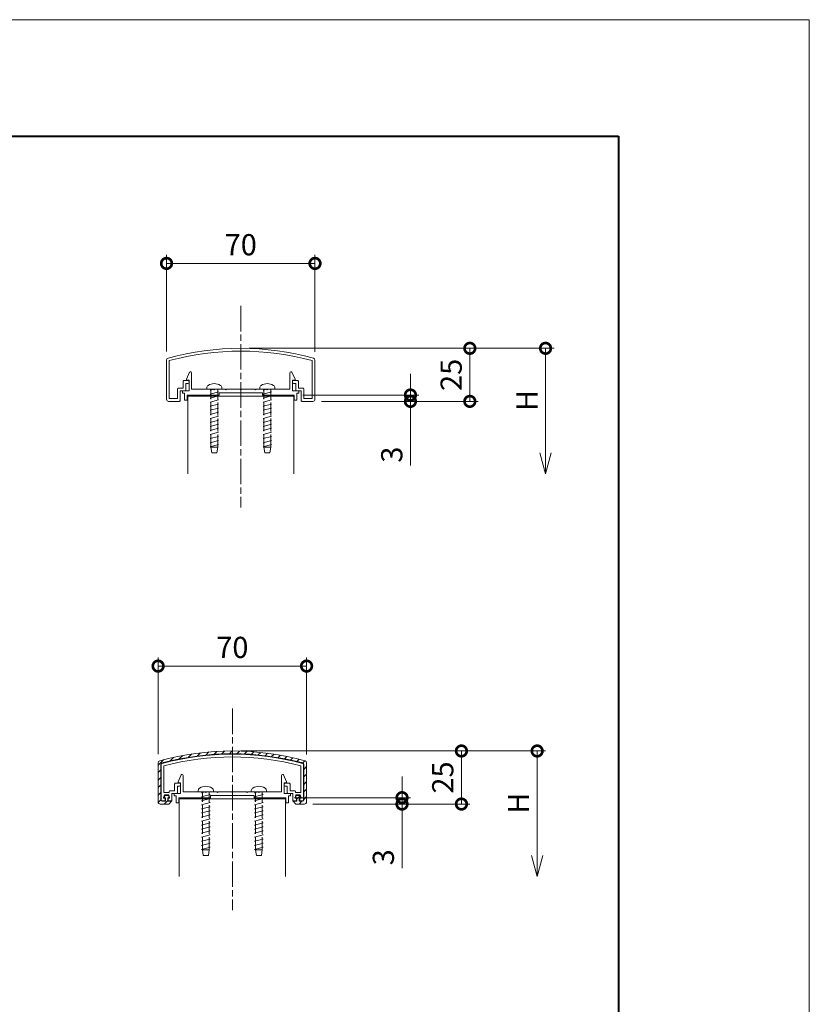
# Model space of a CAD drawing. Units: millimetres. Extents: x 0 to 9675, y 0 to 3503.
# Drawn here: x 6926 to 7299, y 3039 to 3503 of the extents above; entities that cross this region are included whole.
import ezdxf

# ---------------------------------------------------------------- set-up
doc = ezdxf.new("R2010")
doc.units = ezdxf.units.MM
doc.linetypes.add('AM_ISO02W050', pattern=[7.5, 6, -1.5])
doc.linetypes.add('AM_ISO08W050', pattern=[18, 12, -1.5, 3, -1.5])
for name, color, linetype, lineweight in [('AM_0', 7, 'Continuous', 18), ('AM_1', 14, 'Continuous', 40), ('AM_3', 6, 'AM_ISO02W050', 9), ('AM_5', 3, 'Continuous', 9), ('AM_7', 4, 'AM_ISO08W050', 9), ('AM_8', 1, 'Continuous', 9)]:
    doc.layers.add(name, color=color, linetype=linetype, lineweight=lineweight)
doc.styles.add('ゴシック', font='txt')
doc.dimstyles.new('VF$0', dxfattribs={"dimtxt": 10, "dimasz": 10, "dimexe": 4, "dimexo": 4, "dimgap": 2.5, "dimtad": 3, "dimdsep": 46, "dimtxsty": 'ゴシック', "dimblk": 'DOTSMALL', "dimcen": 0, "dimclrd": 256, "dimclre": 256, "dimclrt": 2, "dimadec": 0, "dimazin": 2, "dimtp": 0.1, "dimtm": 0.1, "dimtfac": 0.71, "dimtmove": 0, "dimatfit": 3, "dimldrblk": 'OPEN30', "dimfxl": 1, "dimtfill": 1, "dimtfillclr": 256, "dimlwd": -1, "dimlwe": -1, "dimarcsym": 0})

# ---------------------------------------------------------------- blocks, each defined once
blk = doc.blocks.new('A2枠（1：4）DL用 New')
at = {"layer": 'AM_0'}
for p, q in [((-1191.220143917474, 837.6972159865518), (1184.779856082526, 837.6972159865518)), ((1184.779856082526, 837.6972159865518), (1184.779856082526, -842.3027840134482))]:
    blk.add_line(p, q, dxfattribs=at)
at = {"layer": 'AM_1'}
for p, q in [((-1101.220143917474, 782.8971671584272), (1094.779856082526, 782.8971671584268)), ((1094.779856082526, 782.8971671584268), (1094.779856082526, -787.5027351853237))]:
    blk.add_line(p, q, dxfattribs=at)
blk = doc.blocks.new('_DotSmall')
at = {"color": 0, "linetype": 'ByBlock', "const_width": 0.5}
blk.add_lwpolyline([(-0.0625, 0, 1), (0.0625, 0, 1)], format="xyb", close=True, dxfattribs=at)
blk = doc.blocks.new('*D317')
at = {"layer": 'AM_5', "transparency": 16777216}
for p, q in [((7034.669722082596, 3348.462276432578), (7142.670874015103, 3348.462276432578)), ((7138.670874015103, 3348.462276432578), (7138.670874015103, 3323.455955770982)), ((7068.669722082595, 3323.455955770982), (7142.670874015103, 3323.455955770982))]:
    blk.add_line(p, q, dxfattribs=at)
at = {"layer": 'Defpoints', "color": 0, "transparency": 16777216}
for p in [(7030.669722082596, 3348.462276432578), (7064.669722082595, 3323.455955770982), (7138.670874015103, 3323.455955770982)]:
    blk.add_point(p, dxfattribs=at)
at = {"layer": 'AM_5', "transparency": 16777216, "xscale": 10, "yscale": 10, "zscale": 10}
for p, rotation in [((7138.670874015103, 3348.462276432578), 90), ((7138.670874015103, 3323.455955770982), 270)]:
    blk.add_blockref('_DotSmall', p, dxfattribs=dict(at, rotation=rotation))
at = {"layer": 'AM_5', "color": 2, "transparency": 16777216, "insert": (7131.170874015102, 3335.959116101781), "char_height": 10, "attachment_point": 5, "rotation": 90, "style": 'ゴシック', "bg_fill": 3, "box_fill_scale": 1.1, "bg_fill_color": 256, "bg_fill_true_color": 13158600, "bg_fill_transparency": 0}
blk.add_mtext('25', dxfattribs=at)
blk = doc.blocks.new('_Open30')
at = {"color": 0, "linetype": 'ByBlock', "lineweight": -2}
for p, q in [((-1, 0.26794919), (0, 0)), ((0, 0), (-1, -0.26794919)), ((0, 0), (-1, 0))]:
    blk.add_line(p, q, dxfattribs=at)
blk = doc.blocks.new('*D318')
at = {"layer": 'AM_5', "transparency": 16777216}
for p, q in [((6995.669722082595, 3346.901016381196), (6995.669722082595, 3392.462276432578)), ((7065.669379407572, 3346.874839432889), (7065.669379407572, 3392.462276432578)), ((6995.669722082595, 3388.462276432578), (7065.669379407572, 3388.462276432578))]:
    blk.add_line(p, q, dxfattribs=at)
at = {"layer": 'Defpoints', "color": 0, "transparency": 16777216}
for p in [(7065.669379407572, 3388.462276432578), (6995.669722082595, 3342.901016381196), (7065.669379407572, 3342.874839432889)]:
    blk.add_point(p, dxfattribs=at)
at = {"layer": 'AM_5', "transparency": 16777216, "xscale": 10, "yscale": 10, "zscale": 10, "rotation": 180}
blk.add_blockref('_DotSmall', (6995.669722082595, 3388.462276432578), dxfattribs=at)
at = {"layer": 'AM_5', "transparency": 16777216, "xscale": 10, "yscale": 10, "zscale": 10}
blk.add_blockref('_DotSmall', (7065.669379407572, 3388.462276432578), dxfattribs=at)
at = {"layer": 'AM_5', "color": 2, "transparency": 16777216, "insert": (7030.669550745084, 3395.962276432578), "char_height": 10, "attachment_point": 5, "style": 'ゴシック', "bg_fill": 3, "box_fill_scale": 1.1, "bg_fill_color": 256, "bg_fill_true_color": 13158600, "bg_fill_transparency": 0}
blk.add_mtext('70', dxfattribs=at)
blk = doc.blocks.new('*D319')
at = {"layer": 'AM_5', "transparency": 16777216}
for p, q in [((7110.667877547691, 3326.459451244506), (7110.667877547691, 3336.459451244506)), ((7059.919707818289, 3326.459451244506), (7114.667877547691, 3326.459451244506)), ((7110.667877547691, 3326.459451244506), (7110.667877547691, 3323.455955770982)), ((7068.669722082595, 3323.455955770982), (7114.667877547691, 3323.455955770982)), ((7110.667877547691, 3323.455955770982), (7110.667877547691, 3293.278290796363))]:
    blk.add_line(p, q, dxfattribs=at)
at = {"layer": 'Defpoints', "color": 0, "transparency": 16777216}
for p in [(7055.919707818289, 3326.459451244506), (7064.669722082595, 3323.455955770982), (7110.667877547691, 3323.455955770982)]:
    blk.add_point(p, dxfattribs=at)
at = {"layer": 'AM_5', "transparency": 16777216, "xscale": 10, "yscale": 10, "zscale": 10}
for p, rotation in [((7110.667877547691, 3326.459451244506), 270), ((7110.667877547691, 3323.455955770982), 90)]:
    blk.add_blockref('_DotSmall', p, dxfattribs=dict(at, rotation=rotation))
at = {"layer": 'AM_5', "color": 2, "transparency": 16777216, "insert": (7103.16787754769, 3298.367123283674), "char_height": 10, "attachment_point": 5, "rotation": 90, "style": 'ゴシック', "bg_fill": 3, "box_fill_scale": 1.1, "bg_fill_color": 256, "bg_fill_true_color": 13158600, "bg_fill_transparency": 0}
blk.add_mtext('3', dxfattribs=at)
blk = doc.blocks.new('EX-1101')
at = {"layer": 'AM_0'}
for p, q in [((-25.6001928192635, 5.499773740768432), (-24.15580347600178, 8.705442190170286)), ((-25.6001928192635, 5.000043630599974), (-25.6001928192635, 5.499773740768432)), ((-24.39994219365315, 5.000042676925659), (-25.6001928192635, 5.000043630599974)), ((-24.39994600835041, 0), (-24.39994219365315, 5.000022649765013)), ((-23.19994524541096, 0.7999854087829591), (-23.19993952336506, 8.500041723251343)), ((23.19995137629317, 0.7999854087829591), (23.19994565424727, 8.500041723251343)), ((25.60019895014571, 5.499773740768432), (24.15580960688399, 8.705442190170286)), ((24.39994832453536, 5.000042676925659), (25.60019895014571, 5.000043630599974)), ((24.39995213923263, 0), (24.39994832453536, 5.000022649765013)), ((25.60019895014571, 5.000043630599974), (25.60019895014571, 5.499773740768432)), ((-27.44999102177815, 1.9073486328e-06), (-27.44999102177815, -1.199998140335083)), ((-27.44999102177815, 1.9073486328e-06), (-24.39994600835041, 0)), ((-12.80011805131801, 0.7999854087829591), (-23.19994524541096, 0.7999854087829591)), ((-12.50012548997768, 0.4999930858612062), (-12.80011900499232, 0.7999868392944336)), ((-12.20011957719691, 0.7999761104583742), (-12.50012453630336, 0.4999713897705079)), ((-7.30010708406337, 0.7999854087829591), (-12.20011004045375, 0.7999854087829591)), ((-7.300101362017472, 0.7999799251556396), (-7.000096879748182, 0.4999752044677736)), ((-7.00009544923671, 0.4999969005584717), (-6.700101457384902, 0.7999906539916993)), ((-6.700101457384902, 0.7999906539916993), (-0.3000151438988041, 0.7999906539916993)), ((-0.3000045342720341, 0.7999799251556396), (0, 0.4999752044677736)), ((1.3487064052e-06, 0.4999969005584717), (0.2999952809535671, 0.7999906539916993)), ((0.2999952809535671, 0.7999906539916993), (6.700104154797713, 0.7999906539916993)), ((7.000098146649518, 0.4999969005584717), (6.700104154797713, 0.7999906539916993)), ((7.300104059430282, 0.7999799251556396), (7.000099577160995, 0.4999752044677736)), ((12.20010796949501, 0.7999906539916993), (7.300114549847763, 0.7999906539916993)), ((12.20012227460975, 0.7999761104583742), (12.5001272337162, 0.4999713897705079)), ((12.50012818739051, 0.4999930858612062), (12.80012170240516, 0.7999868392944336)), ((12.80012074873084, 0.7999854087829591), (23.19995137629317, 0.7999854087829591)), ((27.44998380121993, 1.9073486328e-06), (24.39995213923263, 0)), ((27.44998380121993, 1.9073486328e-06), (27.44998380121993, -1.199998140335083)), ((-27.44999102177815, -1.199998140335083), (-26.44999102177815, -1.19999873638153)), ((-26.44999102177815, -1.19999873638153), (-26.44999292912678, -4.500014305114746)), ((-26.44999292912678, -4.500014305114746), (-25.24999407353596, -4.500014305114746)), ((-25.24999216618733, -2.000014328956694), (-25.24999407353596, -4.500014305114746)), ((-15.24999865129356, -2.000014328956679), (-25.24999216618733, -2.000014328956694)), ((-10.24999865129362, -2.000014328956679), (-25.24999216618733, -2.000014328956694)), ((-10.24999865129359, -1.000014543533324), (-10.24999865129359, -2.000014328956679)), ((10.25000134870643, -1.000014543533324), (-10.24999865129359, -1.000014543533324)), ((10.25000134870643, -1.000014543533324), (10.25000134870643, -2.000014543533324)), ((10.25000134870643, -2.000014543533324), (25.24998303828049, -2.000014543533324)), ((25.24998303828049, -2.000014543533324), (25.24998494562911, -4.500014305114746)), ((26.44998570856856, -4.500014305114746), (25.24998494562911, -4.500014305114746)), ((27.44998380121993, -1.199998140335083), (26.44998380121993, -1.19999873638153)), ((26.44998380121993, -1.19999873638153), (26.44998570856856, -4.500014305114746))]:
    blk.add_line(p, q, dxfattribs=at)
for centre, radius, start, end in [((-23.69993952336506, 8.50004267692566), 0.4999999999999984, 359.9999655144937, 155.7449377567307), ((23.69994565424727, 8.50004267692566), 0.4999999999999992, 24.25506042203588, 180.0000323297071)]:
    blk.add_arc(centre, radius, start, end, dxfattribs=at)
blk = doc.blocks.new('EX-1205-2')
at = {"layer": 'AM_0'}
for p, q in [((-35.00000134870606, -1.996471839288574), (-35.00000134870606, 16.44507684651865)), ((-33.70000134870588, -1.69647183928862), (-33.70000134870588, 16.21583733969362)), ((33.69999865129375, -1.69647183928862), (33.69999865129375, 16.21583733969362)), ((34.99999865129394, -1.996471839288574), (34.99999865129394, 16.44507684651865)), ((-27.20000134870679, 3.303528160710925), (-27.2000013487077, 6.303528160710698)), ((-24.90000134870752, 6.803528160710698), (-26.7000013487077, 6.803528160710698)), ((-25.90000134870661, 2.303528160711153), (-25.90000134870752, 5.503528160710744)), ((-24.90000134870752, 5.503528160710516), (-25.90000134870752, 5.503528160710744)), ((-24.40000134870752, 6.003528160710516), (-24.40000134870752, 6.303528160710698)), ((24.39999865129539, 6.003528160710516), (24.39999865129539, 6.303528160710698)), ((24.89999865129539, 6.803528160710698), (26.69999865129557, 6.803528160710698)), ((24.89999865129539, 5.503528160710516), (25.89999865129539, 5.503528160710744)), ((25.89999865129357, 2.303528160711153), (25.89999865129539, 5.503528160710744)), ((27.19999865129466, 3.303528160710925), (27.19999865129557, 6.303528160710698)), ((-29.80000134870443, -1.69647183928862), (-29.80000134870716, 2.803528160710698)), ((-27.20000134870679, 3.303528160710925), (-29.30000134870716, 3.303528160710925)), ((-28.50000134870425, -2.496471839288347), (-28.50000134870606, 2.003528160711426)), ((-26.20000134870588, 2.003528160710971), (-28.50000134870606, 2.003528160710971)), ((26.19999865129375, 2.003528160710971), (28.49999865129394, 2.003528160710971)), ((27.19999865129466, 3.303528160710925), (29.29999865129412, 3.303528160710925)), ((28.49999865129212, -2.496471839288347), (28.49999865129394, 2.003528160711426)), ((29.7999986512923, -1.69647183928862), (29.79999865129412, 2.803528160710698)), ((-34.00000134870606, -2.996471839288574), (-29.00000134870425, -2.996471839288574)), ((-33.70000134870588, -1.69647183928862), (-29.80000134870443, -1.69647183928862)), ((33.99999865129394, -2.996471839288574), (28.99999865129212, -2.996471839288574)), ((33.69999865129375, -1.69647183928862), (29.7999986512923, -1.69647183928862))]:
    blk.add_line(p, q, dxfattribs=at)
for centre, radius, start, end in [((-1.348706064163707e-06, -107.9936631021002), 130, 74.71824476043398, 105.281755239566), ((-1.348706064163707e-06, -107.9936631021002), 128.7, 74.82018086344564, 105.1798191365544), ((-34.00000134870606, 16.44507684651887), 1, 105.281755239566, 180), ((33.99999865129394, 16.44507684651887), 1, 0, 74.71824476043398), ((-26.7000013487077, 6.303528160710698), 0.5, 90, 180.000000000013), ((-24.90000134870752, 6.303528160710698), 0.5, 359.999999999987, 90), ((-24.90000134870752, 6.003528160710744), 0.5, 270, 359.999999999987), ((24.89999865129539, 6.303528160710698), 0.5, 90, 179.9999999999739), ((24.89999865129539, 6.003528160710744), 0.5, 180.000000000013, 269.9999999999479), ((26.69999865129557, 6.303528160710698), 0.5, 359.999999999974, 90), ((-29.30000134870716, 2.803528160710925), 0.5, 90, 180.0000000000261), ((-26.20000134870588, 2.303528160710925), 0.2999999999999999, 270, 2.605510395054913e-11), ((26.19999865129375, 2.303528160710925), 0.2999999999999999, 179.9999999999739, 270), ((29.29999865129412, 2.803528160710925), 0.5, 359.999999999974, 90), ((-34.00000134870606, -1.996471839288574), 1, 180, 270), ((-29.00000134870425, -2.496471839288574), 0.5, 270, 2.605510395054913e-11), ((28.99999865129212, -2.496471839288574), 0.5, 179.9999999999739, 270), ((33.99999865129394, -1.996471839288574), 1, 270, 0)]:
    blk.add_arc(centre, radius, start, end, dxfattribs=at)
blk = doc.blocks.new('*D320')
at = {"layer": 'AM_5', "transparency": 16777216}
for p, q in [((7034.669738848218, 3348.462276432576), (7178.373176188078, 3348.462276432576)), ((7174.373176188078, 3348.462276432576), (7174.373176188078, 3299.294980313448))]:
    blk.add_line(p, q, dxfattribs=at)
at = {"layer": 'Defpoints', "color": 0, "transparency": 16777216}
for p in [(7030.669738848218, 3348.462276432576), (7055.669722082596, 3289.294980313449), (7174.373176188078, 3289.294980313448)]:
    blk.add_point(p, dxfattribs=at)
at = {"layer": 'AM_5', "transparency": 16777216, "xscale": 10, "yscale": 10, "zscale": 10}
for name, p, rotation in [('_DotSmall', (7174.373176188078, 3348.462276432576), 90), ('_Open30', (7174.373176188078, 3289.294980313448), 270)]:
    blk.add_blockref(name, p, dxfattribs=dict(at, rotation=rotation))
at = {"layer": 'AM_5', "color": 2, "transparency": 16777216, "insert": (7166.873176188077, 3323.878628373014), "char_height": 10, "attachment_point": 5, "rotation": 90, "style": 'ゴシック', "bg_fill": 3, "box_fill_scale": 1.1, "bg_fill_color": 256, "bg_fill_true_color": 13158600, "bg_fill_transparency": 0}
blk.add_mtext('H', dxfattribs=at)
blk = doc.blocks.new('B-123A')
at = {"layer": 'AM_0'}
for p, q in [((0, 3.55555534362793), (-0.6200532913208008, 3.55555534362793)), ((0, -3.55555534362793), (0, 3.55555534362793)), ((0, -3.55555534362793), (-0.6200532913208008, -3.55555534362793))]:
    blk.add_line(p, q, dxfattribs=at)
for centre, radius, start, end in [((3.022222518920898, -1.9073486328125e-06), 5.600000381469727, 148.6118349333518, 211.3881684817359), ((-0.6200532913208008, 2.222219467163086), 1.333333373069765, 90.00001798608578, 148.6118349333518), ((-0.6200532913208008, -2.222223281860352), 1.333333373069764, 211.3881650666482, 269.9999820139077)]:
    blk.add_arc(centre, radius, start, end, dxfattribs=at)
at = {"layer": 'AM_3'}
for p, q in [((27.33333396911621, 1.629331588745117), (0, 1.629331588745117)), ((1.21347713470459, 1.629327774047852), (1.312795639038086, 1.999990463256836)), ((1.31279468536377, 1.999998092651367), (2.38459300994873, -1.999998092651367)), ((3.123476505279541, 1.629327774047852), (3.222795486450195, 1.999990463256836)), ((3.222796440124512, 1.999994277954102), (4.29459285736084, -1.999998092651367)), ((5.028889179229736, 1.629354476928711), (5.128209114074707, 2.000024795532227)), ((5.128201007843018, 2.000032424926758), (6.200008392333984, -2.000001907348633)), ((6.934308767318726, 1.629358291625977), (7.033628702163696, 2.000024795532227)), ((7.033608913421631, 2.000024795532227), (8.105414152145386, -2.000001907348633)), ((8.839716911315918, 1.629358291625977), (8.939036846160889, 2.000024795532227)), ((8.939016103744507, 2.000020980834961), (10.01082128286362, -2.000005722045898)), ((10.74512679874897, 1.629358291625977), (10.84444573987275, 2.000024795532227)), ((10.84442236740142, 2.000020980834961), (11.91622745990753, -2.000005722045898)), ((12.65053474903107, 1.629358291625977), (12.74985468387604, 2.000024795532227)), ((12.74982857704163, 2.000020980834961), (13.82163381576538, -2.000005722045898)), ((14.5559446811676, 1.629358291625977), (14.65526461601257, 2.000024795532227)), ((14.65523672103882, 2.000020980834961), (15.72704172134399, -2.000005722045898)), ((16.46135807037354, 1.629358291625977), (16.56067705154419, 2.000020980834961)), ((16.5606427192688, 2.000020980834961), (17.63244819641113, -2.000005722045898)), ((18.36676740646362, 1.629354476928711), (18.46608734130859, 2.000020980834961)), ((18.46604490280151, 2.000017166137695), (19.53785037994385, -2.000005722045898)), ((20.27217674255371, 1.629354476928711), (20.37149715423584, 2.000020980834961)), ((20.37144756317139, 2.000017166137695), (21.44325256347656, -2.000009536743164)), ((22.17758655548096, 1.629354476928711), (22.27690696716309, 2.000024795532227)), ((22.27685451507568, 2.000017166137695), (23.34865951538086, -2.000009536743164)), ((24.08299732208252, 1.629358291625977), (24.18231678009033, 2.000024795532227)), ((24.18226051330566, 2.000017166137695), (25.25406551361084, -2.000009536743164)), ((25.98840713500977, 1.629358291625977), (26.08772659301758, 2.000024795532227)), ((26.08766937255859, 2.000017166137695), (27.15947341918945, -2.000005722045898)), ((29.99999618530273, 1.184885025024414), (27.33333015441895, 1.629327774047852)), ((27.33333396911621, 1.629331588745117), (27.33333396911621, -1.629335403442383)), ((30, 1.184885025024414), (30, -1.18488883972168)), ((-9.5367431640625e-07, -0.2287921905517578), (0.4745931625366211, -1.999998092651367)), ((27.33333396911621, -1.629335403442383), (0, -1.629335403442383)), ((0.4745931625366211, -2.000005722045898), (0.57391357421875, -1.629335403442383)), ((2.384593963623047, -2.000001907348633), (2.483912467956543, -1.629335403442383)), ((4.294591426849365, -1.999975204467773), (4.39391040802002, -1.629308700561523)), ((6.200010776519775, -1.999971389770508), (6.299330711364746, -1.629304885864258)), ((8.105422496795654, -1.999971389770508), (8.204742431640625, -1.629304885864258)), ((10.01083052158356, -1.999971389770508), (10.11015045642853, -1.629301071166992)), ((11.91623950004578, -1.999967575073242), (12.01555943489075, -1.629301071166992)), ((13.82164764404297, -1.999967575073242), (13.92096757888794, -1.629301071166992)), ((15.7270565032959, -1.999971389770508), (15.82637643814087, -1.629304885864258)), ((17.63246631622314, -1.999971389770508), (17.73178625106812, -1.629301071166992)), ((19.53787612915039, -1.999967575073242), (19.63719654083252, -1.629301071166992)), ((21.44328594207764, -1.999967575073242), (21.54260635375977, -1.629301071166992)), ((23.34869480133057, -1.999971389770508), (23.4480152130127, -1.629304885864258)), ((25.25410461425781, -1.999971389770508), (25.35342502593994, -1.629304885864258)), ((27.15951538085938, -1.999971389770508), (27.25883483886719, -1.629301071166992)), ((30, -1.184896469116211), (27.33333015441895, -1.629339218139648))]:
    blk.add_line(p, q, dxfattribs=at)
blk = doc.blocks.new('*D321')
at = {"layer": 'AM_5', "transparency": 16777216}
for p, q in [((7030.703789342198, 3158.744480180353), (7138.704941274704, 3158.744480180353)), ((7134.704941274704, 3158.744480180353), (7134.704941274704, 3133.738159518758)), ((7064.703789342197, 3133.738159518758), (7138.704941274704, 3133.738159518758))]:
    blk.add_line(p, q, dxfattribs=at)
at = {"layer": 'Defpoints', "color": 0, "transparency": 16777216}
for p in [(7026.703789342198, 3158.744480180353), (7060.703789342197, 3133.738159518758), (7134.704941274704, 3133.738159518758)]:
    blk.add_point(p, dxfattribs=at)
at = {"layer": 'AM_5', "transparency": 16777216, "xscale": 10, "yscale": 10, "zscale": 10}
for p, rotation in [((7134.704941274704, 3158.744480180353), 90), ((7134.704941274704, 3133.738159518758), 270)]:
    blk.add_blockref('_DotSmall', p, dxfattribs=dict(at, rotation=rotation))
at = {"layer": 'AM_5', "color": 2, "transparency": 16777216, "insert": (7127.204941274703, 3146.241319849556), "char_height": 10, "attachment_point": 5, "rotation": 90, "style": 'ゴシック', "bg_fill": 3, "box_fill_scale": 1.1, "bg_fill_color": 256, "bg_fill_true_color": 13158600, "bg_fill_transparency": 0}
blk.add_mtext('25', dxfattribs=at)
blk = doc.blocks.new('*D322')
at = {"layer": 'AM_5', "transparency": 16777216}
for p, q in [((6991.703789342197, 3157.183220128972), (6991.703789342197, 3202.744480180353)), ((7061.703446667174, 3157.157043180664), (7061.703446667174, 3202.744480180353)), ((6991.703789342197, 3198.744480180353), (7061.703446667174, 3198.744480180353))]:
    blk.add_line(p, q, dxfattribs=at)
at = {"layer": 'Defpoints', "color": 0, "transparency": 16777216}
for p in [(7061.703446667174, 3198.744480180353), (6991.703789342197, 3153.183220128972), (7061.703446667174, 3153.157043180664)]:
    blk.add_point(p, dxfattribs=at)
at = {"layer": 'AM_5', "transparency": 16777216, "xscale": 10, "yscale": 10, "zscale": 10, "rotation": 180}
blk.add_blockref('_DotSmall', (6991.703789342197, 3198.744480180353), dxfattribs=at)
at = {"layer": 'AM_5', "transparency": 16777216, "xscale": 10, "yscale": 10, "zscale": 10}
blk.add_blockref('_DotSmall', (7061.703446667174, 3198.744480180353), dxfattribs=at)
at = {"layer": 'AM_5', "color": 2, "transparency": 16777216, "insert": (7026.703618004685, 3206.244480180353), "char_height": 10, "attachment_point": 5, "style": 'ゴシック', "bg_fill": 3, "box_fill_scale": 1.1, "bg_fill_color": 256, "bg_fill_true_color": 13158600, "bg_fill_transparency": 0}
blk.add_mtext('70', dxfattribs=at)
blk = doc.blocks.new('*D323')
at = {"layer": 'AM_5', "transparency": 16777216}
for p, q in [((7106.701944807293, 3136.741654992282), (7106.701944807293, 3146.741654992282)), ((7055.953775077891, 3136.741654992282), (7110.701944807293, 3136.741654992282)), ((7106.701944807293, 3136.741654992282), (7106.701944807293, 3133.738159518758)), ((7064.703789342197, 3133.738159518758), (7110.701944807293, 3133.738159518758)), ((7106.701944807293, 3133.738159518758), (7106.701944807293, 3103.560494544139))]:
    blk.add_line(p, q, dxfattribs=at)
at = {"layer": 'Defpoints', "color": 0, "transparency": 16777216}
for p in [(7051.953775077891, 3136.741654992282), (7060.703789342197, 3133.738159518758), (7106.701944807293, 3133.738159518758)]:
    blk.add_point(p, dxfattribs=at)
at = {"layer": 'AM_5', "transparency": 16777216, "xscale": 10, "yscale": 10, "zscale": 10}
for p, rotation in [((7106.701944807293, 3136.741654992282), 270), ((7106.701944807293, 3133.738159518758), 90)]:
    blk.add_blockref('_DotSmall', p, dxfattribs=dict(at, rotation=rotation))
at = {"layer": 'AM_5', "color": 2, "transparency": 16777216, "insert": (7099.201944807292, 3108.64932703145), "char_height": 10, "attachment_point": 5, "rotation": 90, "style": 'ゴシック', "bg_fill": 3, "box_fill_scale": 1.1, "bg_fill_color": 256, "bg_fill_true_color": 13158600, "bg_fill_transparency": 0}
blk.add_mtext('3', dxfattribs=at)
blk = doc.blocks.new('*D324')
at = {"layer": 'AM_5', "transparency": 16777216}
for p, q in [((7030.70380610782, 3158.744480180352), (7174.40724344768, 3158.744480180352)), ((7170.40724344768, 3158.744480180352), (7170.40724344768, 3109.577173690025))]:
    blk.add_line(p, q, dxfattribs=at)
at = {"layer": 'Defpoints', "color": 0, "transparency": 16777216}
for p in [(7026.70380610782, 3158.744480180352), (7051.703789342198, 3099.577173690025), (7170.40724344768, 3099.577173690025)]:
    blk.add_point(p, dxfattribs=at)
at = {"layer": 'AM_5', "transparency": 16777216, "xscale": 10, "yscale": 10, "zscale": 10}
for name, p, rotation in [('_DotSmall', (7170.40724344768, 3158.744480180352), 90), ('_Open30', (7170.40724344768, 3099.577173690025), 270)]:
    blk.add_blockref(name, p, dxfattribs=dict(at, rotation=rotation))
at = {"layer": 'AM_5', "color": 2, "transparency": 16777216, "insert": (7162.907243447679, 3134.16082693519), "char_height": 10, "attachment_point": 5, "rotation": 90, "style": 'ゴシック', "bg_fill": 3, "box_fill_scale": 1.1, "bg_fill_color": 256, "bg_fill_true_color": 13158600, "bg_fill_transparency": 0}
blk.add_mtext('H', dxfattribs=at)
blk = doc.blocks.new('●●-19')
at = {"layer": 'AM_8'}
h = blk.add_hatch(dxfattribs=at)
h.set_pattern_fill('_U', color=256, scale=2.5, angle=45, style=0, pattern_type=0)
h.set_pattern_definition([(45, (-871.3601998844324, 1062.544832576667), (-1.767766952966369, 1.767766952966369), [])])
edge = h.paths.add_edge_path()
edge.add_line((33.69998579922412, 15.69056021151869), (33.69998376590183, -0.9818206224813366))
edge.add_arc((32.99998376590202, -0.981820537111048), 0.6999999999998233, 270.0037749549129, 359.9999930115615, ccw=False)
edge.add_line((33.00002988568622, -1.681820535591669), (31.55005819145435, -1.68191606756568))
edge.add_line((31.55005819145435, -1.68191606756568), (31.55003123763345, 0.01673200094774074))
edge.add_line((31.55003123763345, 0.01673200094774074), (32.22253886618682, 0.01674023107420908))
edge.add_line((32.22253886618682, 0.01674023107420908), (31.85586775068941, 1.116725313857387))
edge.add_line((31.85586775068941, 1.116725313857387), (30.14416468514173, 1.116730335605553))
edge.add_line((30.14416468514173, 1.116730335605553), (29.77751074379057, 0.01672722997363962))
edge.add_line((29.77751074379057, 0.01672722997363962), (30.45001858826527, 0.0167230899930928))
edge.add_line((30.45001858826527, 0.0167230899930928), (30.45004921274403, -1.682135270336403))
edge.add_line((30.45004921274403, -1.682135270336403), (28.70000034961959, -1.682403759029512))
edge.add_line((28.70000034961959, -1.682403759029512), (30.00000180023198, -2.982417449699142))
edge.add_line((30.00000180023198, -2.982417449699142), (34.00000336485482, -2.982436071631128))
edge.add_arc((34.00000802033628, -1.982436071641928), 1.000000000000036, 269.9997332605606, 2.304693146526644e-05)
edge.add_line((35.00000802033628, -1.982435669397091), (35.00000060342973, 16.45634061076703))
edge.add_arc((34.00000060342927, 16.45634020852208), 1.000000000000536, 2.303607239996808e-05, 74.71827434755765)
edge.add_arc((6.597323726964532e-05, -107.9824133257023), 129.9999958760031, 74.71827435844817, 105.2817826063799)
edge.add_arc((-33.99999237688098, 16.45630640492402), 0.9999999999999495, 105.2817826080835, 179.9999769530555)
edge.add_line((-34.99999237688053, 16.45630680716909), (-34.99999979377299, -1.982435669396864))
edge.add_arc((-33.99999979377299, -1.982436071641928), 1.000000000000081, 179.9999769639276, 270.0002667502854)
edge.add_line((-33.99999513829198, -2.982436071631128), (-29.99999357366869, -2.982417449699142))
edge.add_line((-29.99999357366869, -2.982417449699142), (-28.69999212305675, -1.682403759029512))
edge.add_line((-28.69999212305675, -1.682403759029512), (-30.45004098618119, -1.682135270336403))
edge.add_line((-30.45004098618119, -1.682135270336403), (-30.45001036170243, 0.01672308999309258))
edge.add_line((-30.45001036170243, 0.0167230899930928), (-29.77750251722773, 0.01672722997363962))
edge.add_line((-29.77750251722773, 0.01672722997363962), (-30.14415645857889, 1.116730335605553))
edge.add_line((-30.14415645857889, 1.116730335605553), (-31.85585952412612, 1.116725313857387))
edge.add_line((-31.85585952412612, 1.116725313857387), (-32.22253063962398, 0.01674023107420908))
edge.add_line((-32.22253063962398, 0.01674023107420908), (-31.55002301107015, 0.01673200094774074))
edge.add_line((-31.55002301107015, 0.01673200094774074), (-31.55004996489151, -1.68191606756568))
edge.add_line((-31.55004996489151, -1.68191606756568), (-33.00002165912338, -1.681820535591669))
edge.add_arc((-32.99997553933918, -0.981820537111048), 0.6999999999999312, 180.0000069876346, 269.9962250443018, ccw=False)
edge.add_line((-33.69997553933899, -0.9818206224811092), (-33.69997757265719, 15.69052719900924))
edge.add_arc((-32.99997757265737, 15.69052728437941), 0.6999999999998233, 104.94032371869409, 180.0000069884385, ccw=False)
edge.add_arc((6.597323681489797e-05, -107.9824133257025), 128.6999965358426, 75.05973359872831, 104.9403237188045, ccw=False)
edge.add_arc((32.99998579922385, 15.69056029688898), 0.6999999999999181, 359.9999930123468, 75.05973360000672, ccw=False)
at = {"layer": 'AM_0'}
for p, q in [((-34.99999979377299, -1.982435669396864), (-34.99999237688053, 16.45630680716909)), ((-33.69997553933899, -0.9818206224813366), (-33.69997757265719, 15.69052719900924)), ((-33.49997661312273, -0.9817952482808323), (-33.49997864643865, 15.69053393687091)), ((-32.29997703979234, 2.516714881604003), (-32.29997856810769, 15.0482535113581)), ((32.29998526635518, 2.516714881604003), (32.29998679467462, 15.04828599228699)), ((33.49998483968557, -0.9817952482808323), (33.49998687300558, 15.69056694937967)), ((33.69998376590183, -0.9818206224813366), (33.69998579922412, 15.69056021151869)), ((35.00000802033628, -1.982435669396864), (35.00000060342973, 16.45634061076703)), ((-27.20002052089524, 3.317571243191423), (-27.19999688568362, 6.317567506591786)), ((-24.90003571640807, 6.817578332420908), (-26.70002605238403, 6.817592383995134)), ((-25.9000169676591, 2.317553769745928), (-25.90001607953297, 5.517574131421497)), ((-24.90002123251418, 5.517578695098109), (-25.90001607953297, 5.517574131421497)), ((-24.40000156655037, 6.017565598497185), (-24.40001170268863, 6.317558018693944)), ((24.40000979311333, 6.017565598497185), (24.40001992925158, 6.317558018693944)), ((24.90002945907713, 5.517578695098109), (25.90002430609593, 5.517574131421497)), ((24.90004394297102, 6.817578332420908), (26.7000342789471, 6.817592383995134)), ((25.90002519422205, 2.317553769745928), (25.90002430609593, 5.517574131421497)), ((27.20002874745819, 3.317571243191423), (27.20000511224657, 6.317567506591786)), ((-32.00001375515239, 1.316716218142119), (-32.41226605595648, 0.07998094253480303)), ((-29.80001663220855, 2.516726020706528), (-32.29997703979234, 2.516714881604003)), ((-32.22253063962398, 0.01674023107420908), (-31.85585952412612, 1.116725313857387)), ((-31.55002301107015, 0.01673200094774074), (-32.22253063962398, 0.01674023107420908)), ((-30.00001169100824, 1.316725129574252), (-32.00001375515239, 1.316716218142119)), ((-31.85585952412612, 1.116725313857387), (-30.14415645857889, 1.116730335605553)), ((-31.55004996489151, -1.68191606756568), (-31.55002301107015, 0.01673200094774074)), ((-30.45001036170243, 0.0167230899930928), (-30.45004098618119, -1.682135270336403)), ((-29.77750251722773, 0.01672722997363962), (-30.45001036170243, 0.0167230899930928)), ((-30.14415645857889, 1.116730335605553), (-29.77750251722773, 0.01672722997363962)), ((-30.00001169100824, 1.316725129574252), (-29.58776655069232, 0.07996736960899398)), ((-29.80001663220855, 2.516726020706528), (-29.80002359079526, 2.817551144908293)), ((-27.20002052089512, 3.317571243191423), (-29.3000032770683, 3.317575158627506)), ((-28.5000207346834, -1.482430487841839), (-28.50000524248208, 2.017581862188763)), ((-26.20001118998243, 2.017576169545464), (-28.50000524248208, 2.017581862188763)), ((26.20001941654573, 2.017576169545464), (28.50001346904492, 2.017581862188763)), ((27.20002874745842, 3.317571243191423), (29.30001150363114, 3.317575158627506)), ((28.50002896124624, -1.482430487841839), (28.50001346904492, 2.017581862188763)), ((30.00001991757108, 1.316725129574252), (29.58777477725516, 0.07996736960899398)), ((30.14416468514173, 1.116730335605553), (29.77751074379057, 0.01672722997363962)), ((29.77751074379057, 0.01672722997363962), (30.45001858826527, 0.0167230899930928)), ((29.80002485877139, 2.516726020706528), (29.8000318173581, 2.817551144908293)), ((29.80002485877139, 2.516726020706528), (32.29998526635518, 2.516714881604003)), ((30.00001991757108, 1.316725129574252), (32.00002198171569, 1.316716218142119)), ((31.85586775068941, 1.116725313857387), (30.14416468514173, 1.116730335605553)), ((30.45001858826527, 0.0167230899930928), (30.45004921274403, -1.682135270336403)), ((31.55003123763345, 0.01673200094774074), (32.22253886618682, 0.01674023107420908)), ((31.55005819145435, -1.68191606756568), (31.55003123763345, 0.01673200094774074)), ((32.22253886618682, 0.01674023107420908), (31.85586775068941, 1.116725313857387)), ((32.00002198171569, 1.316716218142119), (32.41227428251932, 0.07998094253480303)), ((-33.99999513829198, -2.982436071631128), (-29.99999357366869, -2.982417449699142)), ((-31.75004797758811, -1.481952690380467), (-33.00003961636276, -1.481795183332679)), ((-31.55004996489151, -1.68191606756568), (-33.00002165912338, -1.681820535591669)), ((-32.22252962568382, -0.1832656060439604), (-31.75002349857596, -0.1832653639855835)), ((-31.75004797758811, -1.481952690380467), (-31.75002349857596, -0.1832653639855835)), ((-30.45004098618119, -1.682135270336403), (-28.69998368002643, -1.68240376032486)), ((-30.25004093051757, -1.482162645616427), (-30.25001299676887, -0.1832773975124837)), ((-30.25004093051757, -1.482162645616427), (-28.5000207346834, -1.482430487841839)), ((-29.77750345055574, -0.1832771554522878), (-30.25001299676887, -0.1832773975124837)), ((-29.99999357366869, -2.982417449699142), (-28.5000207346834, -1.482430487841839)), ((30.25004915708041, -1.482162645616427), (28.50002896124624, -1.482430487841839)), ((30.00000180023198, -2.982417449699142), (28.50002896124624, -1.482430487841839)), ((30.45004921274403, -1.682135270336403), (28.69999190658928, -1.68240376032486)), ((29.77751167711904, -0.1832771554522878), (30.25002122333171, -0.1832773975124837)), ((34.00000336485482, -2.982436071631128), (30.00000180023198, -2.982417449699142)), ((30.25004915708041, -1.482162645616427), (30.25002122333171, -0.1832773975124837)), ((31.55005819145435, -1.68191606756568), (33.00002988568622, -1.681820535591669)), ((32.22253785224711, -0.1832656060439604), (31.7500317251388, -0.1832653639855835)), ((31.75005620415141, -1.481952690380467), (31.7500317251388, -0.1832653639855835)), ((31.75005620415141, -1.481952690380467), (33.0000478429256, -1.481795183332679))]:
    blk.add_line(p, q, dxfattribs=at)
for centre, radius, start, end in [((6.597323726964532e-05, -107.9824133257023), 129.999995876003, 74.71827435844665, 105.2817826063816), ((6.597323726964532e-05, -107.9824133257023), 128.6999965358425, 75.05973359873016, 104.9403237188046), ((6.597323726964532e-05, -107.9824133257023), 128.5000032991976, 75.05973390906169, 104.9403234084714), ((6.597323726964532e-05, -107.9824133257023), 127.1999915870461, 75.28979556326051, 104.7102620534705), ((-33.99999237688053, 16.45630640492413), 1, 105.2817826063816, 179.999976953062), ((-32.99997757265737, 15.69052728437941), 0.7, 104.9403237188046, 180.0000069876532), ((-32.99997864643865, 15.69053399784957), 0.5, 104.9403234084445, 180.0000069876532), ((32.99998687300558, 15.69056701035834), 0.5, 359.9999930123468, 75.05973390906169), ((32.99998579922431, 15.69056029688886), 0.7, 359.9999930123468, 75.05973359873016), ((34.00000060342973, 16.45634020852208), 1, 2.304693797904119e-05, 74.71827435844665), ((-26.70001790937386, 6.317576297364894), 0.5000000064437454, 89.99998474120618, 180), ((-24.90002714155571, 6.317586986004244), 0.5000000064437454, 359.9999847412062, 89.99998474120618), ((-24.9000176531805, 6.017557455486894), 0.5000000064437454, 270, 359.9999847412062), ((24.90002587974345, 6.017557455486894), 0.5000000064437454, 180.0000152587938, 270), ((24.90003536811867, 6.317586986004244), 0.5000000064437454, 90.00001525878731, 180.0000152587938), ((26.70002613593681, 6.317576297364894), 0.5000000064437454, 0, 90.00001525878731), ((-32.22252972814113, 0.01673439395585774), 0.2, 161.5647505980171, 270.0000293518302), ((-29.30000707232284, 2.817584028131932), 0.5000000064437454, 90, 180), ((-29.77750355301305, 0.01672284454753026), 0.2, 270.0000293518302, 18.43463834973151), ((-26.20002111019971, 2.317580959849238), 0.299999979702202, 270, 0), ((26.20002933676267, 2.317580959849238), 0.299999979702202, 180, 270), ((29.30001529888568, 2.817584028131932), 0.5000000064437454, 0, 90), ((29.77751177957634, 0.01672284454753026), 0.2, 161.5653616502685, 269.9999706481698), ((32.22253795470397, 0.01673439395585774), 0.2, 269.9999706481698, 18.43524940198292), ((-33.99999979377299, -1.982436071642041), 1, 179.999976953062, 270.0002667394133), ((-32.99997553933918, -0.9818205371109343), 0.7, 180.0000069876532, 269.9962250443018), ((-32.99997661312273, -0.981795187301941), 0.5, 180.0000069876532, 269.9927803604822), ((32.99998376590202, -0.9818205371109343), 0.7, 270.0037749556982, 359.9999930123468), ((32.99998483968557, -0.981795187301941), 0.5, 270.0072196395178, 359.9999930123468), ((34.00000802033628, -1.982436071642041), 1, 269.9997332605867, 2.304693797904119e-05)]:
    blk.add_arc(centre, radius, start, end, dxfattribs=at)

msp = doc.modelspace()

# ---------------------------------------------------------------- linework, layer by layer
at = {"layer": 'AM_0'}
for p, q in [((7005.669722082596, 3289.294980313449), (7005.669722082596, 3326.459451459084)), ((7001.703789342198, 3099.577173690025), (7001.703789342198, 3136.741655206859))]:
    msp.add_line(p, q, dxfattribs=at)
at = {"layer": 'AM_7'}
for p, q in [((7030.669721582162, 3368.462298158933), (7030.669721582162, 3273.479165200521)), ((7030.669722082596, 3368.462276432578), (7030.669722082596, 3273.479191203528)), ((7026.703789342198, 3178.744480180353), (7026.703789342198, 3083.761394951303))]:
    msp.add_line(p, q, dxfattribs=at)

# ---------------------------------------------------------------- block references
at = {"layer": 'AM_0'}
msp.add_blockref('A2枠（1：4）DL用 New', (6113.952465278183, 2665.597791090507), dxfattribs=at)
at = {"layer": 'AM_0', "rotation": 270}
for p in [(7018.169620986122, 3329.259461568023), (7014.203677874515, 3139.541654944599)]:
    msp.add_blockref('B-123A', p, dxfattribs=at)

# ---------------------------------------------------------------- next in the draw order: dimensions: what is measured, and where the dimension line sits
at = {"layer": 'AM_5'}
for base, p1, p2, picture, middle in [((7138.670874015103, 3323.455955770982), (7030.669722082596, 3348.462276432578), (7064.669722082595, 3323.455955770982), '*D317', (7131.170874015102, 3335.959116101781)), ((7134.704941274704, 3133.738159518758), (7026.703789342198, 3158.744480180353), (7060.703789342197, 3133.738159518758), '*D321', (7127.204941274703, 3146.241319849556))]:
    dim = msp.add_linear_dim(base=base, p1=p1, p2=p2, angle=90, dimstyle='VF$0', override={"dimdec": 1}, dxfattribs=at)
    dim.commit()
    dim.dimension.update_dxf_attribs({"geometry": picture, "text_midpoint": middle})

# ---------------------------------------------------------------- next in the draw order: dimensions: what is measured, and where the dimension line sits
for base, p1, p2, picture, middle in [((7065.669379407572, 3388.462276432578), (6995.669722082595, 3342.901016381196), (7065.669379407572, 3342.874839432889), '*D318', (7030.669550745084, 3395.962276432578)), ((7061.703446667174, 3198.744480180353), (6991.703789342197, 3153.183220128972), (7061.703446667174, 3153.157043180664), '*D322', (7026.703618004685, 3206.244480180353))]:
    dim = msp.add_linear_dim(base=base, p1=p1, p2=p2, dimstyle='VF$0', override={"dimdec": 1}, dxfattribs=at)
    dim.commit()
    dim.dimension.update_dxf_attribs({"geometry": picture, "text_midpoint": middle})
for base, p1, p2, picture, middle in [((7110.667877547691, 3323.455955770982), (7055.919707818289, 3326.459451244506), (7064.669722082595, 3323.455955770982), '*D319', (7103.16787754769, 3298.367123283674)), ((7106.701944807293, 3133.738159518758), (7051.953775077891, 3136.741654992282), (7060.703789342197, 3133.738159518758), '*D323', (7099.201944807292, 3108.64932703145))]:
    dim = msp.add_linear_dim(base=base, p1=p1, p2=p2, angle=90, dimstyle='VF$0', override={"dimdec": 1}, dxfattribs=at)
    dim.commit()
    dim.dimension.update_dxf_attribs({"geometry": picture, "text_midpoint": middle})

# ---------------------------------------------------------------- next in the draw order: linework, layer by layer
at = {"layer": 'AM_0'}
for p, q in [((7055.669722082596, 3289.294980313449), (7055.669722082595, 3326.459451244506)), ((7005.669722082596, 3325.955788356984), (7055.669722082596, 3325.955788356984)), ((7001.703789342198, 3136.23799210476), (7051.703789342198, 3136.23799210476)), ((7051.703789342198, 3099.577173690025), (7051.703789342197, 3136.741654992282))]:
    msp.add_line(p, q, dxfattribs=at)

# ---------------------------------------------------------------- next in the draw order: block references
for name, p in [('EX-1205-2', (7030.669723431302, 3326.455939534677)), ('EX-1101', (7030.669724780008, 3328.45946578804)), ('EX-1101', (7026.703792039611, 3138.741669535816))]:
    msp.add_blockref(name, p, dxfattribs=at)

# ---------------------------------------------------------------- next in the draw order: dimensions: what is measured, and where the dimension line sits
at = {"layer": 'AM_5'}
for base, p1, p2, picture, middle in [((7174.373176188078, 3289.294980313448), (7030.669738848218, 3348.462276432576), (7055.669722082596, 3289.294980313449), '*D320', (7166.873176188077, 3323.878628373014)), ((7170.40724344768, 3099.577173690025), (7026.70380610782, 3158.744480180352), (7051.703789342198, 3099.577173690025), '*D324', (7162.907243447679, 3134.16082693519))]:
    dim = msp.add_linear_dim(base=base, p1=p1, p2=p2, angle=90, text='H', dimstyle='VF$0', override={"dimblk1": 'DotSmall', "dimblk2": 'Open30', "dimsah": 1, "dimse2": 1}, dxfattribs=at)
    dim.commit()
    dim.dimension.update_dxf_attribs({"geometry": picture, "text_midpoint": middle})

# ---------------------------------------------------------------- next in the draw order: block references
at = {"layer": 'AM_0', "rotation": 270}
for p in [(7043.169872756142, 3329.259461568023), (7039.203929644535, 3139.541654944599)]:
    msp.add_blockref('B-123A', p, dxfattribs=at)
at = {"layer": 'AM_0'}
msp.add_blockref('●●-19', (7026.703716658472, 3136.726897630052), dxfattribs=at)

doc.saveas('drawing.dxf')
